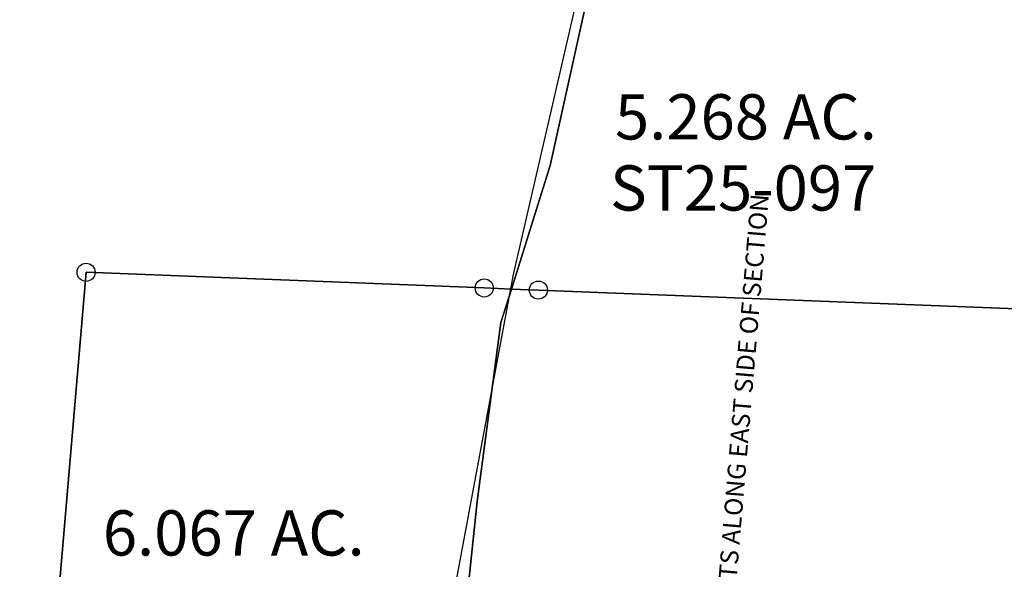
# Model space of a CAD drawing. Units: feet. Extents: x 1995012 to 2038248, y 498759 to 548499.
# Drawn here: x 2005744 to 2006833, y 507806 to 508413 of the extents above; entities that cross this region are included whole.
import ezdxf

# ---------------------------------------------------------------- set-up
doc = ezdxf.new("R2010")
doc.units = ezdxf.units.FT
doc.header["$MEASUREMENT"] = 0
doc.linetypes.add('ACAD_ISO08W100', pattern=[36, 24, -3, 6, -3])
doc.layers.add('SURVEY', color=2, linetype='CONTINUOUS')
doc.styles.add('MtXpl_romans_shx', font='romans.shx')
doc.styles.get("Standard").update_dxf_attribs({"font": 'romans.shx', "height": 40})

# ---------------------------------------------------------------- blocks, each defined once
blk = doc.blocks.new('A$C2169621A-flat-1')
at = {"layer": 'SURVEY', "color": 1, "ltscale": 10}
blk.add_text('SEE ALSO ST25-054 FOR TRACTS ALONG EAST SIDE OF SECTION', height=20, rotation=89.1862, dxfattribs=at).set_placement((3465.1, 1797.8))
blk = doc.blocks.new('A$C2A37477C-flat-1')
at = {"layer": 'SURVEY', "color": 4}
blk.add_lwpolyline([(219.1, 1750), (139.4, 1606.6), (90.2, 1294.1), (43.7, 892.8), (50, 693.2), (128.4, 413.5), (283.5, 410.4), (319.8, -15.7), (165.8, 2.9), (127.5, 423)], dxfattribs=at)
blk = doc.blocks.new('A$C5e2690ea')
at = {"layer": 'SURVEY'}
blk.add_lwpolyline([(4887, 2585.6), (4874.7, 2586.1), (4825.6, 2562.1), (4793.9, 2522.8), (4772.1, 2458.4), (4729.6, 2266.4), (4686.7, 2129.9), (4656.7, 2131.1), (4216.4, 2148.4), (4168.5, 1587.8), (3395.2, 1618.2), (3490.2, 2725.9), (3492.7, 2755.8, 0.091418), (3895.5, 2716.4), (4028.1, 2728.5, 0.012657), (4213.8, 2752.8), (4562.2, 2804.6), (4862.1, 2602.4), (4887, 2585.6)], format="xyb", dxfattribs=at)
for points in [[(4686.7, 2129.9), (4729.6, 2266.4), (4772.1, 2458.4), (4793.9, 2522.8), (4825.6, 2562), (4874.7, 2586.1), (4887, 2585.6), (4902.3, 2575.3), (4917.2, 2586.6), (5049.7, 2561.8), (5275.4, 2525), (5274.1, 2499.5), (5254.9, 2107.6), (4716.6, 2128.8), (4686.7, 2129.9)], [(4630.2, 1525.8), (4600.2, 1524.8), (4470.6, 1520.3), (4425.9, 1577.7), (4168.5, 1587.8), (4216.4, 2148.4), (4656.7, 2131.1), (4686.7, 2129.9), (4675, 2092.9), (4648.9, 1895.2), (4620.7, 1628.6), (4626.4, 1550.2), (4630.2, 1525.8)], [(4686.7, 2129.9), (4716.6, 2128.8), (5254.9, 2107.6), (5242.7, 1860.2), (5422.1, 1852.3), (5343, 691.5), (4822.4, 816.8), (4820.8, 1261.9), (4833.2, 1262.2), (4845.1, 1473.8), (4731.4, 1616.1), (4650.5, 1625.3), (4620.7, 1628.6), (4648.9, 1895.2), (4675, 2092.9), (4686.7, 2129.9)]]:
    blk.add_lwpolyline(points, dxfattribs=at)
for centre in [(4216.4, 2148.4), (4656.7, 2131.1), (4716.6, 2128.8)]:
    blk.add_circle(centre, 10, dxfattribs=at)
at = {"layer": 'SURVEY', "style": 'MtXpl_romans_shx'}
for s, p in [('5.268 AC.', (4801.3, 2295.2)), ('6.067 AC.', (4234.9, 1835.4))]:
    blk.add_text(s, height=50, dxfattribs=at).set_placement(p)
at = {"layer": 'SURVEY', "color": 1, "style": 'MtXpl_romans_shx'}
blk.add_text('ST25-097', height=50, dxfattribs=at).set_placement((4795.9, 2216.6))

msp = doc.modelspace()

# ---------------------------------------------------------------- block references
at = {"layer": 'SURVEY', "linetype": 'ACAD_ISO08W100', "ltscale": 10, "rotation": 0.001413651655707115}
msp.add_blockref('A$C5e2690ea', (2001601.2, 505985.2), dxfattribs=at)
at = {"layer": 'SURVEY', "ltscale": 10, "rotation": 356}
for name, p in [('A$C2169621A-flat-1', (2002923.1, 505864.6)), ('A$C2A37477C-flat-1', (2006109.8, 506846.5))]:
    msp.add_blockref(name, p, dxfattribs=at)

doc.saveas('drawing.dxf')
